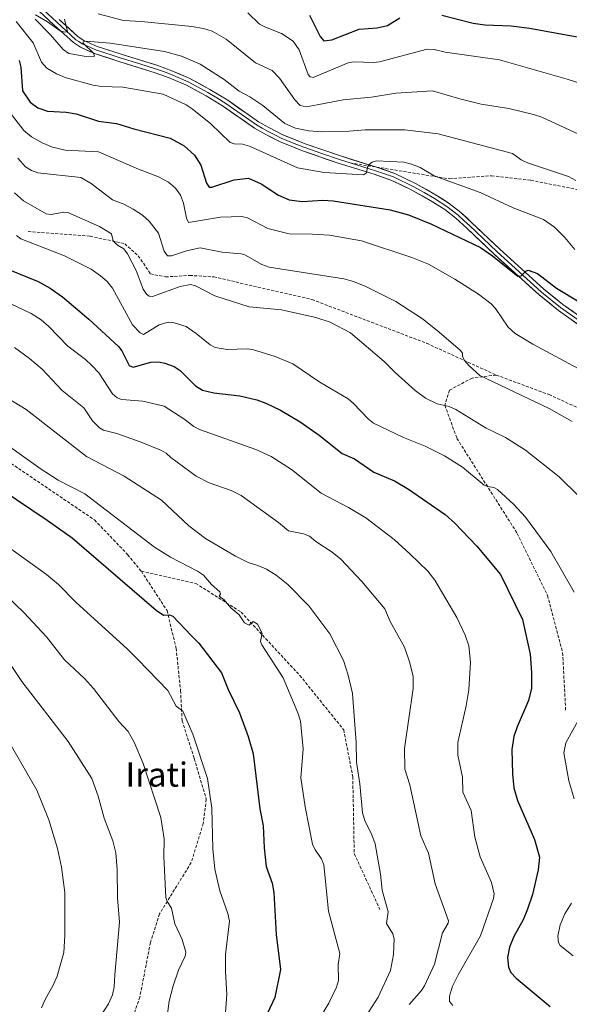
# Model space of a CAD drawing. Units: metres. Extents: x 651171 to 654632, y 4757860 to 4760249.
# Drawn here: x 654222 to 654404, y 4758672 to 4758998 of the extents above; entities that cross this region are included whole.
import ezdxf
from ezdxf.enums import TextEntityAlignment as Align

# ---------------------------------------------------------------- set-up
doc = ezdxf.new("R2010")
doc.units = ezdxf.units.M
doc.header["$MEASUREMENT"] = 0
doc.linetypes.add('TRAZOSX2', pattern=[1.5, 1, -0.5])
for name, color, linetype, lineweight in [('Curva de nivel maestra', 36, 'Continuous', 30), ('Curva de nivel normal', 36, 'Continuous', 0), ('Layer 0', 7, 'Continuous', 0), ('Senda', 19, 'TRAZOSX2', 0), ('Texto cartográfico', 19, 'Continuous', 0)]:
    doc.layers.add(name, color=color, linetype=linetype, lineweight=lineweight)
doc.styles.add('Arial', font='txt', dxfattribs={"height": 0.2})

# ---------------------------------------------------------------- blocks, each defined once
blk = doc.blocks.new('*U179')
at = {"layer": 'Curva de nivel normal', "color": 36, "linetype": 'Continuous', "lineweight": 0}
blk.add_polyline3d([(654219.94, 4758940.91, 1215), (654222.91, 4758938.31, 1215), (654230.44, 4758934.02, 1215), (654232.01, 4758933.82, 1215), (654236.19, 4758934.51, 1215), (654237.55, 4758934.42, 1215), (654248.05, 4758929.8, 1215), (654252, 4758927.39, 1215), (654252.59, 4758925.1, 1215), (654253.97, 4758923.58, 1215), (654256.08, 4758922.38, 1215), (654257.31, 4758920.77, 1215), (654260.22, 4758915.21, 1215), (654262.56, 4758909.07, 1215), (654263.63, 4758907.34, 1215), (654264.48, 4758906.68, 1215), (654265.58, 4758906.65, 1215), (654274.8, 4758909.98, 1215), (654278.2, 4758910.54, 1215), (654279.82, 4758910.15, 1215), (654286.23, 4758906.79, 1215), (654297.63, 4758903.16, 1215), (654308.28, 4758902.17, 1215), (654319.68, 4758899.63, 1215), (654324.39, 4758898.11, 1215), (654331.17, 4758894.64, 1215), (654342.28, 4758885.13, 1215), (654345.98, 4758881.4, 1215), (654352.61, 4758875.53, 1215), (654356.01, 4758872.98, 1215), (654359.81, 4758871.02, 1215), (654363.88, 4758870.2, 1215), (654366.1, 4758869.18, 1215), (654376.08, 4758863.06, 1215), (654382.44, 4758859.96, 1215), (654389.14, 4758855.7, 1215), (654400.28, 4758846.93, 1215), (654406.83, 4758840.41, 1215)], dxfattribs=at)
blk = doc.blocks.new('*U184')
at = {"layer": 'Curva de nivel normal', "color": 36, "linetype": 'Continuous', "lineweight": 0}
blk.add_polyline3d([(654211.79, 4758769.95, 1270), (654227.33, 4758743.1, 1270), (654231.23, 4758733.3, 1270), (654234.11, 4758723.8, 1270), (654235.51, 4758717.65, 1270), (654236.58, 4758709.24, 1270), (654236.62, 4758694.96, 1270), (654236.28, 4758689.31, 1270), (654234.03, 4758681.49, 1270), (654232.66, 4758678.57, 1270), (654230.03, 4758673.82, 1270), (654228.88, 4758671.04, 1270)], dxfattribs=at)
blk = doc.blocks.new('*U186')
at = {"layer": 'Curva de nivel normal', "color": 36, "linetype": 'Continuous', "lineweight": 0}
blk.add_polyline3d([(654217.64, 4758857.39, 1245), (654228.45, 4758849.65, 1245), (654234.41, 4758845.83, 1245), (654243.22, 4758841.22, 1245), (654266.32, 4758823.65, 1245), (654271.53, 4758820.31, 1245), (654280.5, 4758815.7, 1245), (654282.52, 4758814.33, 1245), (654285.18, 4758811.22, 1245), (654287.85, 4758808.76, 1245), (654288.11, 4758808.06, 1245), (654287.72, 4758807.35, 1245), (654289.34, 4758806.21, 1245), (654291.58, 4758803.5, 1245), (654294.31, 4758801.14, 1245), (654296.06, 4758798.55, 1245), (654297.57, 4758797.8, 1245), (654298.94, 4758798.96, 1245), (654300.39, 4758798.06, 1245), (654301.97, 4758795.1, 1245), (654301.42, 4758792.35, 1245), (654301.79, 4758791.28, 1245), (654308.91, 4758780.35, 1245), (654313.76, 4758768.68, 1245), (654314.61, 4758765.92, 1245), (654315.52, 4758756.84, 1245), (654314.74, 4758747.18, 1245), (654316.13, 4758737.55, 1245), (654318.56, 4758725.25, 1245), (654319.43, 4758723.36, 1245), (654321.6, 4758720.35, 1245), (654322.33, 4758718.37, 1245), (654323.92, 4758703.04, 1245), (654327.65, 4758689.03, 1245), (654327.05, 4758685.28, 1245), (654327.16, 4758680.04, 1245), (654326.58, 4758677.88, 1245), (654324, 4758672.62, 1245), (654320.38, 4758666.63, 1245)], dxfattribs=at)
blk = doc.blocks.new('*U190')
at = {"layer": 'Curva de nivel normal', "color": 36, "linetype": 'Continuous', "lineweight": 0}
blk.add_polyline3d([(654215.26, 4758789.7, 1265), (654222.38, 4758779.1, 1265), (654237.72, 4758759.25, 1265), (654245.47, 4758746.95, 1265), (654247.65, 4758741.09, 1265), (654249.55, 4758733.86, 1265), (654252.43, 4758726.29, 1265), (654253.44, 4758722.31, 1265), (654253.92, 4758716.81, 1265), (654254.03, 4758707.42, 1265), (654254.68, 4758699.36, 1265), (654253.16, 4758681.95, 1265), (654252.89, 4758678.01, 1265), (654252.32, 4758675.35, 1265), (654251.01, 4758672.4, 1265), (654246.75, 4758665.73, 1265)], dxfattribs=at)
blk = doc.blocks.new('*U204')
at = {"layer": 'Curva de nivel normal', "color": 36, "linetype": 'Continuous', "lineweight": 0}
for points in [[(654220.58, 4758926.78, 1220), (654221.97, 4758925.71, 1220), (654236.48, 4758920.12, 1220), (654245.28, 4758915.63, 1220), (654248.42, 4758913.48, 1220), (654250.58, 4758911.54, 1220), (654252.36, 4758909.41, 1220), (654258.96, 4758897.28, 1220), (654261.51, 4758894.58, 1220), (654262.57, 4758894.08, 1220), (654267.85, 4758897.23, 1220), (654270.74, 4758898.16, 1220), (654272.79, 4758897.91, 1220), (654276.71, 4758896.67, 1220), (654280.09, 4758894.35, 1220), (654284.66, 4758890.56, 1220), (654286.32, 4758889.68, 1220), (654290.29, 4758889.02, 1220), (654297, 4758889.24, 1220), (654298.69, 4758889.02, 1220), (654306.2, 4758886.76, 1220), (654312.02, 4758884.27, 1220), (654321.05, 4758878.29, 1220), (654330.4, 4758872.69, 1220), (654332.19, 4758871.21, 1220), (654337.18, 4758865.99, 1220), (654338.83, 4758864.72, 1220), (654348.67, 4758859.9, 1220), (654355.9, 4758857.06, 1220), (654362.33, 4758853.83, 1220), (654368.3, 4758850.07, 1220), (654375.4, 4758844.17, 1220), (654376.54, 4758843.65, 1220), (654378.67, 4758843.39, 1220), (654379.79, 4758842.73, 1220), (654385.22, 4758837.77, 1220), (654389.08, 4758833.52, 1220), (654397.51, 4758822.19, 1220), (654405.19, 4758808.67, 1220)], [(654407.07, 4758767.21, 1220), (654402.42, 4758758.75, 1220), (654401.8, 4758755.47, 1220), (654403.44, 4758746.23, 1220), (654405.22, 4758740.29, 1220)], [(654404.35, 4758705.71, 1220), (654402.14, 4758702.2, 1220), (654400.57, 4758698.52, 1220), (654399.86, 4758694.74, 1220), (654400.02, 4758692.61, 1220), (654400.6, 4758691.69, 1220), (654404.88, 4758688.26, 1220)]]:
    blk.add_polyline3d(points, dxfattribs=at)
blk = doc.blocks.new('*U210')
at = {"layer": 'Curva de nivel normal', "color": 36, "linetype": 'Continuous', "lineweight": 0}
blk.add_polyline3d([(654220.96, 4758952.44, 1210), (654223.57, 4758949.62, 1210), (654225.49, 4758948.33, 1210), (654227.65, 4758947.53, 1210), (654241.88, 4758946.01, 1210), (654245.31, 4758944.08, 1210), (654252.31, 4758938.67, 1210), (654256.08, 4758937.17, 1210), (654259.16, 4758935.5, 1210), (654262.24, 4758933.51, 1210), (654264.55, 4758931.56, 1210), (654267.59, 4758927.63, 1210), (654269.44, 4758921.61, 1210), (654270.61, 4758920.13, 1210), (654271.9, 4758920.1, 1210), (654276.82, 4758921.75, 1210), (654281.41, 4758922.74, 1210), (654288.67, 4758921.31, 1210), (654294.94, 4758920.78, 1210), (654296.15, 4758920.43, 1210), (654301.81, 4758917.26, 1210), (654304.25, 4758916.34, 1210), (654328.97, 4758912.46, 1210), (654332.18, 4758911.62, 1210), (654336.19, 4758909.97, 1210), (654346.13, 4758904.92, 1210), (654354.99, 4758899.19, 1210), (654359.89, 4758895.4, 1210), (654367.44, 4758888.81, 1210), (654368.28, 4758887.85, 1210), (654368.28, 4758886.86, 1210), (654368.85, 4758885.57, 1210), (654370.45, 4758883.65, 1210), (654374.04, 4758880.5, 1210), (654397, 4758869.5, 1210), (654404.55, 4758865.26, 1210)], dxfattribs=at)
blk = doc.blocks.new('*U218')
at = {"layer": 'Curva de nivel maestra', "color": 36, "linetype": 'Continuous', "lineweight": 30}
for points in [[(654317.59, 4758999.81, 1175), (654321.14, 4758992.7, 1175), (654322.33, 4758991.27, 1175), (654325.01, 4758991.67, 1175), (654334.04, 4758995.2, 1175), (654340.03, 4758995.64, 1175), (654343.37, 4758996.34, 1175), (654347.54, 4758998.95, 1175)], [(654361.41, 4758999.8, 1175), (654371.84, 4758997.13, 1175), (654375.6, 4758996.56, 1175), (654384.42, 4758996.25, 1175), (654390.49, 4758995.52, 1175), (654409.26, 4758992.06, 1175)]]:
    blk.add_polyline3d(points, dxfattribs=at)

msp = doc.modelspace()

# ---------------------------------------------------------------- linework, layer by layer
at = {"layer": 'Curva de nivel maestra', "color": 36, "linetype": 'Continuous', "lineweight": 30}
for points in [[(654221.41, 4758984.74, 1200), (654222.02, 4758982.63, 1200), (654222.55, 4758974.69, 1200), (654225.08, 4758971.01, 1200), (654227.61, 4758969.13, 1200), (654230.88, 4758967.98, 1200), (654237.03, 4758967.65, 1200), (654240.32, 4758967.07, 1200), (654247.75, 4758964.74, 1200), (654253.63, 4758963.94, 1200), (654259.37, 4758962.13, 1200), (654271.5, 4758959.01, 1200), (654276.14, 4758956.56, 1200), (654279.47, 4758953.42, 1200), (654281.59, 4758950.07, 1200), (654283.5, 4758944.17, 1200), (654284.42, 4758942.85, 1200), (654285.26, 4758942.83, 1200), (654292.61, 4758945.23, 1200), (654297.43, 4758945.79, 1200), (654301.56, 4758943.93, 1200), (654307.36, 4758940.14, 1200), (654310.89, 4758938.66, 1200), (654315.12, 4758938.12, 1200), (654322.01, 4758938.49, 1200), (654325.47, 4758938.33, 1200), (654344.3, 4758935.36, 1200), (654350.32, 4758933.71, 1200), (654358.02, 4758930.61, 1200), (654374.19, 4758922.82, 1200), (654378.23, 4758920.06, 1200), (654386.55, 4758913.31, 1200), (654387.63, 4758913.42, 1200), (654389.26, 4758915.05, 1200), (654390, 4758915.39, 1200), (654393.14, 4758914.27, 1200), (654399.42, 4758909.36, 1200), (654406.87, 4758904.81, 1200)], [(654214.09, 4758917.16, 1225), (654227.73, 4758911.62, 1225), (654231.68, 4758909.41, 1225), (654235.83, 4758906.48, 1225), (654244.56, 4758899.14, 1225), (654254.38, 4758890.07, 1225), (654255.47, 4758888.67, 1225), (654257.92, 4758883.8, 1225), (654259.22, 4758883.2, 1225), (654265.03, 4758884.92, 1225), (654267.61, 4758884.94, 1225), (654269.64, 4758884.57, 1225), (654272.73, 4758883.4, 1225), (654274.74, 4758882.16, 1225), (654279.87, 4758877.01, 1225), (654282.16, 4758875.62, 1225), (654285.96, 4758874.66, 1225), (654294.48, 4758873.76, 1225), (654300.1, 4758872.41, 1225), (654303.08, 4758871.29, 1225), (654308.03, 4758868.92, 1225), (654314.49, 4758865.15, 1225), (654320.74, 4758860.74, 1225), (654328.36, 4758854.57, 1225), (654332.48, 4758852.91, 1225), (654338.94, 4758848.44, 1225), (654345.73, 4758845.52, 1225), (654350.33, 4758842.83, 1225), (654362.48, 4758834.44, 1225), (654365.68, 4758831.59, 1225), (654372.99, 4758823.98, 1225), (654380.8, 4758814.59, 1225), (654388.09, 4758799.62, 1225), (654390.65, 4758788.16, 1225), (654391.13, 4758782.1, 1225), (654391.08, 4758776.85, 1225), (654390.14, 4758772.81, 1225), (654386.32, 4758764.1, 1225), (654385.23, 4758760.92, 1225), (654384.58, 4758756.58, 1225), (654384.78, 4758748.48, 1225), (654385.26, 4758743.9, 1225), (654386.45, 4758739.65, 1225), (654392.08, 4758726.8, 1225), (654393.71, 4758720.97, 1225), (654393.27, 4758716.69, 1225), (654391.41, 4758708.52, 1225), (654389.78, 4758703.72, 1225), (654388.37, 4758700.18, 1225), (654385.21, 4758694.68, 1225), (654383.8, 4758691.07, 1225), (654383.18, 4758687.71, 1225), (654383.43, 4758684.52, 1225), (654384.25, 4758682.74, 1225), (654386.02, 4758680.83, 1225), (654397.33, 4758671.5, 1225)], [(654199.86, 4758853.26, 1250), (654230.72, 4758832.58, 1250), (654238.98, 4758826.67, 1250), (654266.77, 4758802.73, 1250), (654269.21, 4758801.06, 1250), (654271.24, 4758801.22, 1250), (654272.31, 4758800.76, 1250), (654278.43, 4758794.39, 1250), (654281, 4758791.8, 1250), (654288.47, 4758782.01, 1250), (654290.65, 4758776.42, 1250), (654294.44, 4758768.68, 1250), (654297.28, 4758760.93, 1250), (654298.9, 4758755.2, 1250), (654301.2, 4758736.92, 1250), (654302.25, 4758731.3, 1250), (654302.55, 4758724.07, 1250), (654303.22, 4758717.83, 1250), (654305.22, 4758712.27, 1250), (654305.83, 4758709.23, 1250), (654306.58, 4758695.32, 1250), (654308.03, 4758683.71, 1250), (654306.07, 4758674.47, 1250), (654301.23, 4758664.02, 1250)]]:
    msp.add_polyline3d(points, dxfattribs=at)
at = {"layer": 'Curva de nivel normal', "color": 36, "linetype": 'Continuous', "lineweight": 0}
for points in [[(654226.79, 4758998.43, 1190), (654231.84, 4758993.31, 1190), (654235.97, 4758988.48, 1190), (654237.92, 4758987.07, 1190), (654243.61, 4758986.08, 1190), (654246.36, 4758986.25, 1190), (654246.09, 4758987.21, 1190), (654242.6, 4758990.48, 1190), (654242.65, 4758990.96, 1190), (654243.63, 4758991.14, 1190), (654251.59, 4758990.55, 1190), (654269.61, 4758987.76, 1190), (654275.16, 4758986.17, 1190), (654281.44, 4758983.54, 1190), (654289.28, 4758978.52, 1190), (654294.27, 4758974.64, 1190), (654297.82, 4758972.76, 1190), (654302.16, 4758969.83, 1190), (654309.41, 4758963.94, 1190), (654312.92, 4758962.35, 1190), (654317.36, 4758961.49, 1190), (654321.56, 4758961.17, 1190), (654330.78, 4758961.35, 1190), (654336.02, 4758961.81, 1190), (654349.11, 4758961.83, 1190), (654360.19, 4758960.53, 1190), (654384.76, 4758953.98, 1190), (654387.68, 4758951.92, 1190), (654389.77, 4758950.87, 1190), (654403.4, 4758946.35, 1190), (654405.76, 4758945.09, 1190)], [(654236.5, 4758998.47, 1190), (654237.49, 4758994.38, 1190), (654236.57, 4758994.17, 1190), (654235.01, 4758994.64, 1190), (654230.79, 4758997.63, 1190), (654226.88, 4758999.95, 1190)], [(654247.66, 4759000.22, 1185), (654255.97, 4758998.04, 1185), (654261.97, 4758997.74, 1185), (654278.67, 4758996, 1185), (654282.53, 4758995.41, 1185), (654285.38, 4758994.52, 1185), (654289.99, 4758991.86, 1185), (654299.7, 4758984.01, 1185), (654305.19, 4758981.46, 1185), (654307.61, 4758978.9, 1185), (654312.74, 4758971.8, 1185), (654314.52, 4758969.93, 1185), (654316.45, 4758969.44, 1185), (654320.18, 4758970.11, 1185), (654328.7, 4758971.78, 1185), (654338.08, 4758972.67, 1185), (654346.16, 4758973.92, 1185), (654358.32, 4758974.73, 1185), (654367.41, 4758972.05, 1185), (654374.48, 4758970.37, 1185), (654383.6, 4758968.89, 1185), (654391.79, 4758966.95, 1185), (654394.49, 4758965.98, 1185), (654414.28, 4758956.86, 1185)], [(654297.16, 4759000.53, 1180), (654301.05, 4758996.84, 1180), (654303.04, 4758995.77, 1180), (654308.31, 4758993.75, 1180), (654312.16, 4758991.24, 1180), (654314.19, 4758988.28, 1180), (654317.16, 4758980.16, 1180), (654317.76, 4758979.32, 1180), (654318.78, 4758979.18, 1180), (654330.34, 4758984.01, 1180), (654332.14, 4758984.3, 1180), (654338.77, 4758984.09, 1180), (654340.78, 4758984.3, 1180), (654356.56, 4758988.5, 1180), (654358.91, 4758988.39, 1180), (654362.56, 4758987.52, 1180), (654380.45, 4758984.99, 1180), (654402.91, 4758978.61, 1180), (654409.81, 4758976.37, 1180)], [(654220.43, 4758997.7, 1195), (654226.13, 4758990.67, 1195), (654228.86, 4758984.25, 1195), (654230.66, 4758982.26, 1195), (654233.84, 4758980.37, 1195), (654237.04, 4758979.05, 1195), (654246.01, 4758976.58, 1195), (654248.67, 4758976.17, 1195), (654255.74, 4758975.99, 1195), (654269.19, 4758973.61, 1195), (654276.72, 4758970.15, 1195), (654278.73, 4758968.8, 1195), (654284.95, 4758963.81, 1195), (654291.36, 4758957.6, 1195), (654292.63, 4758957.15, 1195), (654295.42, 4758957.07, 1195), (654297.76, 4758956.41, 1195), (654313.58, 4758949.28, 1195), (654322.49, 4758947.74, 1195), (654335.52, 4758946.9, 1195), (654336.42, 4758947.63, 1195), (654336.75, 4758949.44, 1195), (654337.3, 4758950.36, 1195), (654338.38, 4758951.15, 1195), (654339.75, 4758951.54, 1195), (654348.83, 4758951.09, 1195), (654351.42, 4758950.48, 1195), (654354.2, 4758949.37, 1195), (654358.83, 4758946.56, 1195), (654374.08, 4758941.04, 1195), (654384.99, 4758935.98, 1195), (654395.04, 4758932.1, 1195), (654398.67, 4758929.59, 1195), (654402.13, 4758926.15, 1195), (654405.44, 4758922.2, 1195)], [(654217, 4758969.28, 1205), (654222.96, 4758961.6, 1205), (654225.57, 4758959.47, 1205), (654229.02, 4758957.51, 1205), (654232.46, 4758956.08, 1205), (654236.69, 4758955.07, 1205), (654247.75, 4758954.58, 1205), (654261.02, 4758948.76, 1205), (654267.57, 4758946.29, 1205), (654270.87, 4758944.46, 1205), (654273.26, 4758942.47, 1205), (654274.89, 4758940.13, 1205), (654275.86, 4758937.51, 1205), (654276.89, 4758932.51, 1205), (654277.54, 4758931.11, 1205), (654288.16, 4758932.88, 1205), (654295.2, 4758933.15, 1205), (654297.01, 4758932.64, 1205), (654303.75, 4758929.13, 1205), (654310.83, 4758927.38, 1205), (654318.59, 4758927.32, 1205), (654324.16, 4758926.89, 1205), (654334.83, 4758925.01, 1205), (654351.53, 4758919.57, 1205), (654356.98, 4758917.33, 1205), (654365.76, 4758912.41, 1205), (654373.5, 4758907.4, 1205), (654377.71, 4758904.22, 1205), (654379.23, 4758902.64, 1205), (654383.33, 4758896.42, 1205), (654385.64, 4758894.37, 1205), (654391.54, 4758890.82, 1205), (654408.04, 4758882.02, 1205)], [(654211.66, 4758907.55, 1230), (654225.41, 4758900.95, 1230), (654228.78, 4758898.94, 1230), (654231.33, 4758896.68, 1230), (654237.57, 4758890.12, 1230), (654243.4, 4758885.72, 1230), (654245.55, 4758883.74, 1230), (654247.88, 4758881.38, 1230), (654252.37, 4758874.4, 1230), (654253.91, 4758873.01, 1230), (654255.46, 4758872.54, 1230), (654262.42, 4758871.99, 1230), (654269.43, 4758870.34, 1230), (654276.03, 4758866.14, 1230), (654279.27, 4758863.53, 1230), (654281.21, 4758862.53, 1230), (654299.82, 4758855.97, 1230), (654304.86, 4758853.68, 1230), (654311.58, 4758849.36, 1230), (654321.4, 4758841.47, 1230), (654330.55, 4758836.79, 1230), (654336.29, 4758833.31, 1230), (654345.66, 4758826.17, 1230), (654350.79, 4758821.42, 1230), (654356.8, 4758815.64, 1230), (654359.12, 4758812.68, 1230), (654366.36, 4758800.28, 1230), (654369.12, 4758794.43, 1230), (654370.32, 4758790.87, 1230), (654370.89, 4758785.5, 1230), (654370.32, 4758776.38, 1230), (654369.52, 4758771.09, 1230), (654366.71, 4758758.85, 1230), (654366.68, 4758754.68, 1230), (654368.23, 4758747.38, 1230), (654368.39, 4758742.5, 1230), (654371.09, 4758736.36, 1230), (654372.34, 4758727.54, 1230), (654374.14, 4758721.07, 1230), (654377.89, 4758712.49, 1230), (654378.72, 4758708.83, 1230), (654378.5, 4758707.24, 1230), (654374.16, 4758694.88, 1230), (654366.82, 4758682, 1230), (654364.96, 4758678.17, 1230), (654363.97, 4758674.9, 1230), (654363.92, 4758673.07, 1230), (654365.02, 4758671.81, 1230)], [(654219.96, 4758889.71, 1235), (654224.93, 4758886.12, 1235), (654229.05, 4758882.52, 1235), (654235.67, 4758875.53, 1235), (654242.91, 4758869.7, 1235), (654245.76, 4758865.43, 1235), (654248.06, 4758863.14, 1235), (654249.43, 4758862.36, 1235), (654253.75, 4758861.27, 1235), (654261.56, 4758858.5, 1235), (654268.53, 4758855.64, 1235), (654270.18, 4758854.73, 1235), (654271.62, 4758853.31, 1235), (654280.09, 4758847.15, 1235), (654284.34, 4758844.94, 1235), (654291.69, 4758842.33, 1235), (654294.92, 4758840.75, 1235), (654307.38, 4758831.78, 1235), (654310.69, 4758829.05, 1235), (654315.58, 4758828.04, 1235), (654317.55, 4758827.28, 1235), (654319.68, 4758825.52, 1235), (654325.1, 4758821.95, 1235), (654327.94, 4758819.6, 1235), (654334.94, 4758812.25, 1235), (654342.49, 4758803.12, 1235), (654344.32, 4758799.03, 1235), (654349, 4758790.52, 1235), (654350.8, 4758785.33, 1235), (654351.91, 4758780.79, 1235), (654351.93, 4758776.78, 1235), (654349.03, 4758756.94, 1235), (654349.11, 4758750.12, 1235), (654350.84, 4758744.85, 1235), (654354.43, 4758727.94, 1235), (654356.99, 4758722.2, 1235), (654359.24, 4758712.05, 1235), (654363.65, 4758699.84, 1235), (654363.52, 4758699.05, 1235), (654361.67, 4758695.89, 1235), (654359.01, 4758685.47, 1235), (654355.68, 4758678.34, 1235), (654354.69, 4758676.78, 1235), (654350.58, 4758672.13, 1235)], [(654215.84, 4758874.09, 1240), (654223.78, 4758869.15, 1240), (654243.77, 4758853.67, 1240), (654256.19, 4758847.06, 1240), (654268.62, 4758839.17, 1240), (654277.66, 4758830.61, 1240), (654283.2, 4758826.52, 1240), (654293.11, 4758820.64, 1240), (654297.32, 4758818.53, 1240), (654300.47, 4758817.58, 1240), (654303.4, 4758816.26, 1240), (654306.55, 4758814.27, 1240), (654310.41, 4758811.18, 1240), (654317.41, 4758804.18, 1240), (654324.3, 4758794.93, 1240), (654328.88, 4758786.07, 1240), (654330.39, 4758781.26, 1240), (654331.78, 4758775.1, 1240), (654333.03, 4758758.89, 1240), (654333.2, 4758752.39, 1240), (654334.3, 4758745.23, 1240), (654335.16, 4758735.62, 1240), (654335.89, 4758733.05, 1240), (654338.28, 4758728.27, 1240), (654339.37, 4758725.29, 1240), (654341.1, 4758715.32, 1240), (654341.7, 4758709.98, 1240), (654343.62, 4758702.84, 1240), (654343.05, 4758699, 1240), (654345.18, 4758695.51, 1240), (654345.65, 4758693.91, 1240), (654345.38, 4758688.73, 1240), (654344.36, 4758683.35, 1240), (654340.31, 4758674.54, 1240), (654336.3, 4758668.39, 1240)], [(654218.7, 4758823.1, 1255), (654230.49, 4758814.56, 1255), (654234.51, 4758811.21, 1255), (654240.23, 4758805.4, 1255), (654257.36, 4758789.87, 1255), (654260.77, 4758786.43, 1255), (654270.66, 4758776.17, 1255), (654273.44, 4758770.98, 1255), (654275.62, 4758769.24, 1255), (654278.98, 4758761.63, 1255), (654283.82, 4758746.96, 1255), (654285.28, 4758737.18, 1255), (654285.58, 4758723.66, 1255), (654286.28, 4758716.99, 1255), (654287.87, 4758709.8, 1255), (654290.6, 4758702.27, 1255), (654291.11, 4758699.68, 1255), (654289.76, 4758688.64, 1255), (654289.73, 4758683.08, 1255), (654290.18, 4758675.45, 1255), (654289.73, 4758669.48, 1255)], [(654208.21, 4758816.04, 1260), (654223.04, 4758801.99, 1260), (654230.46, 4758793.9, 1260), (654236.43, 4758786.27, 1260), (654243.04, 4758780.08, 1260), (654246.04, 4758776.8, 1260), (654254.48, 4758765.87, 1260), (654257.52, 4758762.51, 1260), (654259.56, 4758758.97, 1260), (654262.46, 4758751.98, 1260), (654268.34, 4758734.03, 1260), (654269.49, 4758726.96, 1260), (654269.36, 4758721.16, 1260), (654269.98, 4758707.59, 1260), (654270.45, 4758706.24, 1260), (654271.93, 4758704.04, 1260), (654273.03, 4758698.84, 1260), (654275.47, 4758693.7, 1260), (654276.69, 4758689.43, 1260), (654276.39, 4758688.18, 1260), (654274.18, 4758683.55, 1260), (654272.43, 4758678.35, 1260), (654271.16, 4758673.22, 1260), (654270.37, 4758667.36, 1260)]]:
    msp.add_polyline3d(points, dxfattribs=at)
at = {"layer": 'Layer 0', "linetype": 'Continuous', "lineweight": 0}
for points in [[(654414.08, 4758892.04), (654399.99, 4758902.02), (654393.61, 4758907.16), (654378.75, 4758920.6), (654369.69, 4758929.23), (654366.05, 4758932.57), (654362.4, 4758935.42), (654358.3, 4758938.02), (654351.51, 4758941.88), (654344.9, 4758945.06), (654339.05, 4758947.09), (654327.08, 4758950.79), (654315.3, 4758954.86), (654307.68, 4758957.94), (654303.13, 4758960.25), (654299.35, 4758962.4), (654289.16, 4758969.51), (654283.33, 4758973.06), (654276.84, 4758976.56), (654271.12, 4758979.09), (654266.53, 4758980.71), (654254.81, 4758984.38), (654246.44, 4758987.13), (654241.72, 4758989.16), (654239.46, 4758990.7), (654233.03, 4758996.54), (654208.5, 4759019.3)], [(654209.33, 4759020.24), (654233.88, 4758997.46), (654237.03, 4758994.6), (654240.24, 4758991.68), (654241.19, 4758991.03), (654242.32, 4758990.26), (654246.88, 4758988.3), (654255.19, 4758985.57), (654261.05, 4758983.74), (654266.93, 4758981.9), (654269.23, 4758981.09), (654271.58, 4758980.25), (654277.39, 4758977.68), (654283.95, 4758974.14), (654286.87, 4758972.37), (654289.84, 4758970.56), (654294.93, 4758967.02), (654300.02, 4758963.46), (654301.91, 4758962.39), (654303.72, 4758961.35), (654305.93, 4758960.24), (654308.2, 4758959.08), (654312.01, 4758957.54), (654315.74, 4758956.03), (654321.63, 4758954), (654327.47, 4758951.98), (654331.02, 4758950.88)], [(654234.73, 4758998.38), (654241.02, 4758992.66), (654242.92, 4758991.36), (654247.32, 4758989.47), (654255.57, 4758986.76), (654267.33, 4758983.09), (654272.04, 4758981.41), (654277.94, 4758978.8), (654284.57, 4758975.22), (654290.52, 4758971.61), (654300.69, 4758964.52), (654304.31, 4758962.45), (654308.72, 4758960.22), (654316.18, 4758957.2), (654327.86, 4758953.17), (654339.83, 4758949.47)], [(654331.02, 4758950.88), (654339.44, 4758948.28), (654345.38, 4758946.22), (654352.09, 4758942.99), (654355.55, 4758941.02), (654358.94, 4758939.09), (654363.12, 4758936.44), (654366.86, 4758933.52), (654368.72, 4758931.81), (654370.54, 4758930.14), (654375.07, 4758925.84), (654379.6, 4758921.52), (654386.99, 4758914.83), (654394.42, 4758908.11), (654400.74, 4758903.02), (654407.79, 4758898.03)], [(654339.83, 4758949.47), (654345.86, 4758947.38), (654352.67, 4758944.1), (654359.58, 4758940.16), (654363.84, 4758937.46), (654367.67, 4758934.47), (654371.39, 4758931.05), (654380.45, 4758922.44), (654395.23, 4758909.06), (654401.49, 4758904.02), (654415.6, 4758894.04)]]:
    msp.add_lwpolyline(points, dxfattribs=at)
for points in [[(654407.04, 4758897.03, 1200.9), (654403.51, 4758899.53, 1200.53), (654399.99, 4758902.02, 1200.56), (654396.8, 4758904.59, 1200.34), (654393.61, 4758907.16, 1200.37), (654390.64, 4758909.85, 1200.24), (654387.67, 4758912.54, 1200.2), (654384.69, 4758915.22, 1200.21), (654381.72, 4758917.91, 1199.81), (654378.75, 4758920.6, 1199.96), (654375.73, 4758923.48, 1199.23), (654372.71, 4758926.35, 1199), (654369.69, 4758929.23, 1198.25), (654366.05, 4758932.57, 1197.85), (654362.4, 4758935.42, 1197.29), (654358.3, 4758938.02, 1196.98), (654354.91, 4758939.95, 1196.82), (654351.51, 4758941.88, 1196.66), (654348.21, 4758943.47, 1196), (654344.9, 4758945.06, 1195.82), (654341.98, 4758946.08, 1195.75), (654339.05, 4758947.09, 1195.6), (654335.06, 4758948.32, 1194.91), (654331.07, 4758949.56, 1194.38), (654327.08, 4758950.79, 1194), (654323.15, 4758952.15, 1193.73), (654319.23, 4758953.5, 1193.39), (654315.3, 4758954.86, 1192.78), (654311.49, 4758956.4, 1192.58), (654307.68, 4758957.94, 1192.6), (654305.41, 4758959.1, 1192.36), (654303.13, 4758960.25, 1192.21), (654299.35, 4758962.4, 1192.41), (654295.95, 4758964.77, 1192.28), (654292.56, 4758967.14, 1192.34), (654289.16, 4758969.51, 1192.23), (654286.25, 4758971.29, 1192.28), (654283.33, 4758973.06, 1192.29), (654280.09, 4758974.81, 1192.19), (654276.84, 4758976.56, 1192.2), (654273.98, 4758977.83, 1192.14), (654271.12, 4758979.09, 1191.81), (654266.53, 4758980.71, 1191.9), (654262.62, 4758981.93, 1191.72), (654258.72, 4758983.16, 1191.11), (654254.81, 4758984.38, 1190.6), (654250.63, 4758985.76, 1190.4), (654246.44, 4758987.13, 1190.13), (654244.08, 4758988.15, 1189.79), (654241.72, 4758989.16, 1189.53), (654239.46, 4758990.7, 1189.59), (654236.25, 4758993.62, 1189.78), (654233.03, 4758996.54, 1190), (654229.53, 4758999.79, 1190)], [(654234.73, 4758998.38, 1190.02), (654237.88, 4758995.52, 1189.71), (654241.02, 4758992.66, 1189.81), (654242.92, 4758991.36, 1189.59), (654247.32, 4758989.47, 1189.73), (654251.45, 4758988.12, 1190.32), (654255.57, 4758986.76, 1190.38), (654259.49, 4758985.54, 1190.57), (654263.41, 4758984.31, 1191.02), (654267.33, 4758983.09, 1191.52), (654269.69, 4758982.25, 1191.57), (654272.04, 4758981.41, 1191.57), (654274.99, 4758980.11, 1191.73), (654277.94, 4758978.8, 1191.95), (654281.26, 4758977.01, 1192.01), (654284.57, 4758975.22, 1191.83), (654287.55, 4758973.42, 1192.1), (654290.52, 4758971.61, 1191.84), (654293.91, 4758969.25, 1192.05), (654297.3, 4758966.88, 1192.13), (654300.69, 4758964.52, 1192.23), (654304.31, 4758962.45, 1191.79), (654308.72, 4758960.22, 1191.61), (654312.45, 4758958.71, 1192.07), (654316.18, 4758957.2, 1192.08), (654320.07, 4758955.86, 1192.5), (654323.97, 4758954.51, 1193.23), (654327.86, 4758953.17, 1194.04), (654331.85, 4758951.94, 1194.29), (654335.84, 4758950.7, 1194.4), (654339.83, 4758949.47, 1194.92), (654342.85, 4758948.43, 1195.48), (654345.86, 4758947.38, 1195.66), (654349.27, 4758945.74, 1195.81), (654352.67, 4758944.1, 1196.18), (654356.13, 4758942.13, 1196.6), (654359.58, 4758940.16, 1196.7), (654361.71, 4758938.81, 1196.98), (654363.84, 4758937.46, 1197.14), (654367.67, 4758934.47, 1197.61), (654369.53, 4758932.76, 1197.92), (654371.39, 4758931.05, 1198.12), (654374.41, 4758928.18, 1198.54), (654377.43, 4758925.31, 1198.85), (654380.45, 4758922.44, 1199.34), (654384.15, 4758919.1, 1199.6), (654387.84, 4758915.75, 1199.85), (654391.54, 4758912.41, 1200.05), (654395.23, 4758909.06, 1200.11), (654398.36, 4758906.54, 1200.16), (654401.49, 4758904.02, 1200.28), (654405.02, 4758901.53, 1200.43)]]:
    msp.add_polyline3d(points, dxfattribs=at)
at = {"layer": 'Senda', "color": 19, "linetype": 'TRAZOSX2', "lineweight": 0}
for points in [[(654048.84, 4759031.86), (654066.41, 4759011.61), (654076.91, 4758994.61), (654080.91, 4758985.61), (654088.91, 4758980.61), (654101.41, 4758972.61), (654120.91, 4758954.11), (654146.91, 4758924.11), (654164.41, 4758904.61), (654169.91, 4758895.11), (654176.91, 4758883.11), (654201.41, 4758863.11), (654246.41, 4758832.61), (654257.41, 4758821.11), (654261.91, 4758815.61)], [(654331.02, 4758950.88), (654339.83, 4758949.47)], [(654339.83, 4758949.47), (654363.91, 4758945.61), (654377.91, 4758946.61), (654390.91, 4758945.11), (654413.41, 4758940.61), (654429.41, 4758938.61), (654461.41, 4758935.61), (654475.41, 4758931.11), (654501.91, 4758917.61), (654528.91, 4758901.11), (654538.41, 4758892.61), (654539.41, 4758881.11), (654539.91, 4758864.11), (654547.41, 4758849.61), (654554.91, 4758833.61), (654564.41, 4758818.61)], [(654224.41, 4758928.11), (654244.91, 4758926.61), (654256.41, 4758924.11), (654260.91, 4758920.11), (654264.91, 4758914.11), (654269.91, 4758913.11), (654277.91, 4758913.61), (654285.91, 4758913.11), (654318.41, 4758905.61), (654356.41, 4758891.11), (654379.41, 4758880.61)], [(654379.41, 4758880.61), (654371.41, 4758879.61), (654363.91, 4758875.61), (654362.41, 4758870.61), (654366.41, 4758859.61), (654386.41, 4758828.11), (654396.41, 4758807.61), (654401.41, 4758788.61), (654402.41, 4758769.61)], [(654379.41, 4758880.61), (654396.91, 4758874.11), (654424.41, 4758861.61), (654437.91, 4758851.11), (654449.41, 4758846.61), (654457.43, 4758842.75)], [(654261.91, 4758815.61), (654270.41, 4758802.61), (654273.41, 4758790.11), (654274.91, 4758776.11), (654275.41, 4758766.11), (654279.41, 4758753.61), (654283.41, 4758740.11), (654282.41, 4758732.11), (654278.41, 4758719.11), (654267.91, 4758702.11), (654264.91, 4758692.61), (654261.41, 4758674.61), (654256.41, 4758660.11)], [(654261.91, 4758815.61), (654279.91, 4758811.61), (654294.91, 4758802.11), (654314.41, 4758781.11), (654328.91, 4758763.11), (654331.91, 4758747.61), (654332.41, 4758722.11), (654340.91, 4758703.61)]]:
    msp.add_lwpolyline(points, dxfattribs=at)

# ---------------------------------------------------------------- block references
at = {"layer": 'Curva de nivel maestra', "color": 36, "linetype": 'Continuous', "lineweight": 30}
msp.add_blockref('*U218', (0, 0), dxfattribs=at)
at = {"layer": 'Curva de nivel normal', "color": 36, "linetype": 'Continuous', "lineweight": 0}
for name in ['*U210', '*U179', '*U204', '*U186', '*U190', '*U184']:
    msp.add_blockref(name, (0, 0), dxfattribs=at)

# ---------------------------------------------------------------- texts
at = {"layer": 'Texto cartográfico', "color": 19, "linetype": 'Continuous', "lineweight": 0, "style": 'Arial'}
msp.add_text('Irati', height=8, dxfattribs=at).set_placement((654267.01, 4758748.28), align=Align.MIDDLE_CENTER)

doc.saveas('drawing.dxf')
